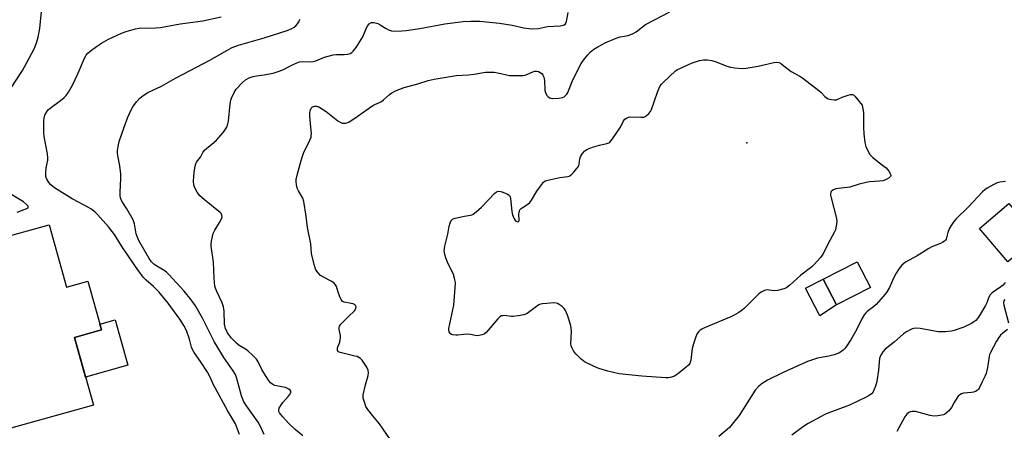
# Model space of a CAD drawing. Units: inches. Extents: x 1249764 to 1255764, y 509455 to 513455.
# Drawn here: x 1253372 to 1253774, y 509876 to 510044 of the extents above; entities that cross this region are included whole.
import ezdxf

# ---------------------------------------------------------------- set-up
doc = ezdxf.new("R2010")
doc.units = ezdxf.units.IN
doc.header["$MEASUREMENT"] = 0
for name, color, linetype in [('BLDG-Footprint', 5, 'Continuous'), ('CULTRL-Pad', 6, 'Continuous'), ('ELEV-Spot Elevation', 7, 'Continuous'), ('Undefined', 1, 'Continuous')]:
    doc.layers.add(name, color=color, linetype=linetype)

msp = doc.modelspace()

# ---------------------------------------------------------------- linework, layer by layer
at = {"layer": 'BLDG-Footprint'}
for points, elevation in [([(1253787.24, 509955.19), (1253775.24, 509944.88), (1253763.55, 509958.49), (1253775.56, 509968.8)], 373.02), ([(1253383.74, 509960.07), (1253390.82, 509934.6), (1253399.53, 509937.02), (1253405.07, 509917.11), (1253394.13, 509914.06), (1253401.83, 509886.42), (1253368.06, 509877.02), (1253347.73, 509950.05)], 366.91), ([(1253719.11, 509934.43), (1253705.24, 509927.31), (1253699.83, 509937.84), (1253713.7, 509944.96)], 375.27)]:
    msp.add_lwpolyline(points, close=True, dxfattribs=dict(at, elevation=elevation))
at = {"layer": 'CULTRL-Pad'}
for points in [[(1253705.24, 509927.31), (1253698.47, 509922.87), (1253692.57, 509934.19), (1253699.83, 509937.84)], [(1253415.91, 509902.66), (1253398.65, 509897.85), (1253394.13, 509914.06), (1253405.07, 509917.11), (1253404.42, 509919.44), (1253410.75, 509921.2)]]:
    msp.add_lwpolyline(points, close=True, dxfattribs=at)
at = {"layer": 'ELEV-Spot Elevation'}
msp.add_point((1253668.55, 509993.49, 376.6), dxfattribs=at)
at = {"layer": 'Undefined'}
for points, elevation in [([(1253368.02, 510015.55), (1253372.83, 510023.13), (1253374.57, 510026.03), (1253377.79, 510032.24), (1253378.7, 510034.77), (1253379.29, 510036.76), (1253379.88, 510040.19), (1253380.75, 510048.56)], 366), ([(1253381.53, 510000), (1253381.53, 510002.56), (1253381.65, 510003.73), (1253382.02, 510004.78), (1253383, 510006.48), (1253383.51, 510007.14), (1253384.15, 510007.73), (1253388.43, 510010.8), (1253389.93, 510012.07), (1253390.71, 510012.87), (1253391.68, 510014.3), (1253393.25, 510017.08), (1253395.42, 510021.77), (1253398.22, 510028.12), (1253398.88, 510029.38), (1253399.56, 510030.23), (1253400.46, 510031.01), (1253403.14, 510032.94), (1253405.14, 510034.24), (1253407.96, 510035.91), (1253413.28, 510038.36), (1253415.23, 510039.06), (1253418.95, 510040.12), (1253420.53, 510040.35), (1253427.13, 510040.56), (1253429.17, 510040.71), (1253431.46, 510041.04), (1253437.31, 510042.18), (1253446.45, 510043.31), (1253453.97, 510044.99)], 368), ([(1253456.28, 510000), (1253456.72, 510001.27), (1253456.94, 510002.38), (1253457.65, 510009.45), (1253457.89, 510010.91), (1253458.15, 510011.72), (1253459.24, 510014.03), (1253460.12, 510015.48), (1253462.55, 510018.07), (1253463.87, 510019.22), (1253465.37, 510020.07), (1253467.06, 510020.67), (1253468.4, 510020.92), (1253471.51, 510021.26), (1253472.96, 510021.53), (1253475.26, 510022.06), (1253478.06, 510022.92), (1253479.69, 510023.58), (1253482.01, 510024.91), (1253483.06, 510025.42), (1253484.93, 510026.23), (1253486.02, 510026.6), (1253487.07, 510026.73), (1253490.4, 510026.69), (1253491.51, 510026.75), (1253492.61, 510027.05), (1253496.12, 510028.48), (1253499.74, 510029.43), (1253501.13, 510029.67), (1253503.05, 510029.56), (1253504.22, 510029.61), (1253505.67, 510029.78), (1253506.72, 510030.08), (1253507.32, 510030.43), (1253507.88, 510030.93), (1253509.04, 510032.43), (1253511.86, 510036.84), (1253513.36, 510040.45), (1253513.89, 510041.49), (1253514.45, 510042.1), (1253515.37, 510042.63), (1253515.87, 510042.72), (1253516.38, 510042.69), (1253517.95, 510042.27), (1253518.96, 510041.78), (1253521.36, 510040.19), (1253522.32, 510039.67), (1253523.55, 510039.23), (1253524.71, 510039.13), (1253527.69, 510039.23), (1253529.47, 510039.39), (1253535.07, 510040.29), (1253545.36, 510042.12), (1253552.83, 510043.03), (1253555.95, 510043.26), (1253557.9, 510043.3), (1253559.66, 510043.2), (1253563.49, 510042.88), (1253567.63, 510042.4), (1253572.74, 510041.54), (1253577.53, 510040.52), (1253580.62, 510040.16), (1253583.61, 510040.29), (1253587.24, 510041.08), (1253592.46, 510041.37), (1253593.26, 510041.48), (1253593.97, 510041.72), (1253594.51, 510042.17), (1253594.96, 510043.05), (1253595.63, 510046.73)], 372), ([(1253490.59, 510000), (1253490.2, 510004.46), (1253490.22, 510005.93), (1253490.47, 510007.01), (1253490.8, 510007.72), (1253491.31, 510008.19), (1253491.78, 510008.39), (1253492.27, 510008.47), (1253493.04, 510008.45), (1253493.54, 510008.34), (1253494.3, 510008), (1253496.87, 510006.28), (1253501.58, 510002.59), (1253502.55, 510001.92), (1253503.06, 510001.67), (1253503.55, 510001.54), (1253504.8, 510001.52), (1253505.31, 510001.66), (1253506.08, 510002.03), (1253509.54, 510004.24), (1253515.97, 510008.82), (1253516.73, 510009.24), (1253518.6, 510010.01), (1253519.44, 510010.46), (1253520.32, 510011.13), (1253522.73, 510013.32), (1253523.67, 510014), (1253525.22, 510014.75), (1253528.67, 510016.17), (1253534.28, 510017.67), (1253538.52, 510019), (1253540.96, 510019.6), (1253550, 510020.99), (1253555.01, 510021.31), (1253557.31, 510021.55), (1253561.92, 510022.39), (1253563.69, 510022.45), (1253565.45, 510022.4), (1253566.89, 510022.17), (1253571.7, 510021.1), (1253573.18, 510021), (1253575.86, 510020.99), (1253577.34, 510021.05), (1253578.14, 510021.19), (1253579.12, 510021.55), (1253581.27, 510022.52), (1253582, 510022.75), (1253582.8, 510022.82), (1253583.61, 510022.65), (1253584.27, 510022.29), (1253584.86, 510021.79), (1253585.36, 510021.13), (1253585.73, 510020.38), (1253585.99, 510018.97), (1253586.2, 510014.95), (1253586.57, 510013.64), (1253587.07, 510012.72), (1253587.45, 510012.37), (1253588.13, 510011.96), (1253588.64, 510011.78), (1253589.2, 510011.69), (1253591.84, 510011.76), (1253593.38, 510012.07), (1253594, 510012.37), (1253594.57, 510012.83), (1253595.07, 510013.42), (1253595.48, 510014.08), (1253597.27, 510018.64), (1253599.15, 510022.59), (1253600.99, 510025.94), (1253602.36, 510027.88), (1253603.64, 510029.52), (1253604.85, 510030.71), (1253606.16, 510031.75), (1253607.81, 510032.76), (1253610.83, 510034.39), (1253615.23, 510036.26), (1253616.93, 510036.83), (1253620.17, 510037.32), (1253621.99, 510038.06), (1253623.46, 510038.92), (1253625.96, 510040.96), (1253627.25, 510041.85), (1253637.19, 510047.11)], 374), ([(1253414.44, 510000), (1253415.9, 510004.02), (1253417.18, 510007.01), (1253417.87, 510008.3), (1253419.46, 510010.32), (1253420.8, 510011.8), (1253422.17, 510012.84), (1253424.09, 510014.1), (1253429.66, 510016.75), (1253435.33, 510019.95), (1253449.66, 510027.48), (1253456.99, 510031.65), (1253458.51, 510032.41), (1253461.13, 510033.44), (1253471.52, 510036.44), (1253480.88, 510039.46), (1253482.78, 510040.2), (1253483.78, 510040.75), (1253484.43, 510041.32), (1253485.19, 510042.2), (1253485.66, 510042.94), (1253486.11, 510044.02)], 370), ([(1253617.07, 510000), (1253618.29, 510002.59), (1253618.85, 510003.22), (1253619.54, 510003.65), (1253620.31, 510003.96), (1253621.11, 510004.09), (1253625.27, 510003.97), (1253626.61, 510004.08), (1253627.09, 510004.27), (1253627.54, 510004.57), (1253628.57, 510005.5), (1253629.29, 510006.35), (1253629.7, 510007.1), (1253632.09, 510014.3), (1253632.62, 510015.61), (1253633.28, 510016.81), (1253633.75, 510017.48), (1253634.54, 510018.34), (1253639.52, 510022.94), (1253640.24, 510023.43), (1253641.01, 510023.83), (1253646.09, 510026.04), (1253649.32, 510027.11), (1253650.93, 510027.41), (1253652.59, 510027.41), (1253654.33, 510027.14), (1253656.11, 510026.61), (1253660.5, 510024.91), (1253661.9, 510024.45), (1253663.65, 510024.16), (1253666.62, 510023.86), (1253668.36, 510023.97), (1253673.2, 510024.82), (1253679.67, 510026.37), (1253680.81, 510026.43), (1253681.64, 510026.31), (1253682.39, 510026.01), (1253683.06, 510025.58), (1253686.7, 510022.69), (1253690.26, 510020.8), (1253691.49, 510020.01), (1253698.08, 510014.9), (1253698.97, 510014.11), (1253700.49, 510012.46), (1253701.59, 510011.7), (1253702.31, 510011.38), (1253703.14, 510011.18), (1253704.31, 510011.1), (1253705.17, 510011.16), (1253705.71, 510011.31), (1253707.51, 510012.13), (1253709.93, 510013.02), (1253710.99, 510013.31), (1253711.72, 510013.31), (1253712.16, 510013.09), (1253712.76, 510012.55), (1253715.74, 510008.87)], 376), ([(1253715.74, 510008.87), (1253716.19, 510005.96), (1253716.25, 510000)], 376), ([(1253461.45, 509874.44), (1253459.78, 509878.82), (1253456.62, 509884.15), (1253451.54, 509893.4), (1253450.88, 509894.7), (1253449.49, 509897.81), (1253448.41, 509899.85), (1253445.54, 509904.25), (1253442.92, 509907.96), (1253442.37, 509908.86), (1253441.9, 509910.02), (1253441, 509913.38), (1253439.83, 509916.86), (1253438.8, 509918.87), (1253437.17, 509921.55), (1253432.39, 509927.99), (1253428.56, 509932.64), (1253426.38, 509934.88), (1253423.36, 509937.4), (1253422.16, 509938.69), (1253418.99, 509943.03), (1253415.86, 509947.65), (1253414.01, 509950.44), (1253410.46, 509956.14), (1253407.98, 509959.29), (1253403.55, 509964.33), (1253402.37, 509965.41), (1253400.79, 509966.51), (1253398.38, 509967.92), (1253393.21, 509970.64), (1253385.97, 509975.13), (1253384.46, 509976.32), (1253383.56, 509977.37), (1253382.73, 509978.91), (1253382.45, 509979.73), (1253382.35, 509980.29), (1253382.37, 509981.43), (1253382.56, 509983.16), (1253382.78, 509984.59), (1253383.2, 509986.48), (1253383.27, 509987.31), (1253383.05, 509989.02), (1253381.71, 509996.09), (1253381.55, 509997.77), (1253381.53, 510000)], 368), ([(1253471.56, 509874.34), (1253470.2, 509877.41), (1253469.11, 509879.47), (1253464.37, 509886.12), (1253463.3, 509887.8), (1253462.7, 509889.06), (1253462.31, 509890.13), (1253460.41, 509897.25), (1253459.77, 509898.85), (1253458.83, 509900.35), (1253455.04, 509905.82), (1253451.12, 509912.33), (1253446.31, 509921.89), (1253443.55, 509927.01), (1253441.78, 509929.46), (1253438.89, 509932.92), (1253432.63, 509939.78), (1253431.62, 509940.75), (1253430.76, 509941.4), (1253429.39, 509942.25), (1253427.66, 509943.17), (1253426.52, 509943.96), (1253425.53, 509944.98), (1253424.59, 509946.35), (1253420.53, 509953.32), (1253419.91, 509954.58), (1253419.31, 509956.41), (1253418.63, 509960.49), (1253418.1, 509962.02), (1253415.53, 509966.56), (1253413.45, 509969.69), (1253413.12, 509970.35), (1253412.9, 509971.09), (1253412.79, 509971.94), (1253412.76, 509973.4), (1253413.03, 509979.01), (1253413.03, 509980.76), (1253412.64, 509984.11), (1253411.79, 509988.31), (1253411.66, 509989.48), (1253411.65, 509990.35), (1253411.89, 509992.1), (1253412.31, 509994.11), (1253414.44, 510000)], 370), ([(1253487.27, 509873.92), (1253484.18, 509876.43), (1253481.41, 509878.98), (1253479.11, 509881.58), (1253477.79, 509883.3), (1253477.57, 509883.75), (1253477.47, 509884.2), (1253477.52, 509884.69), (1253477.73, 509885.2), (1253478.33, 509886.2), (1253479.2, 509887.43), (1253481.39, 509889.94), (1253482.03, 509890.79), (1253482.28, 509891.23), (1253482.39, 509891.67), (1253482.37, 509892.08), (1253482.17, 509892.46), (1253481.57, 509892.94), (1253480.27, 509893.55), (1253479.44, 509893.78), (1253475.87, 509894.46), (1253475.11, 509894.77), (1253474.19, 509895.44), (1253473.27, 509896.57), (1253471.36, 509899.62), (1253470.64, 509900.92), (1253469.11, 509904.11), (1253468.36, 509905.19), (1253466.94, 509906.62), (1253464.82, 509908.53), (1253463.92, 509909.19), (1253461.33, 509910.82), (1253460.22, 509911.74), (1253458.23, 509913.8), (1253456.99, 509915.32), (1253456.4, 509916.19), (1253455.81, 509917.65), (1253455.4, 509919.5), (1253455.16, 509924.82), (1253454.9, 509926.54), (1253454.34, 509928.14), (1253452.17, 509932.79), (1253451.66, 509934.17), (1253451.44, 509935.02), (1253451.11, 509938.19), (1253450.8, 509944.86), (1253449.92, 509951.27), (1253449.94, 509952.16), (1253450.1, 509953.34), (1253450.75, 509956.56), (1253451.38, 509957.89), (1253453.29, 509960.94), (1253453.97, 509962.2), (1253454.33, 509963.21), (1253454.31, 509963.89), (1253454.07, 509964.49), (1253453.54, 509965.11), (1253447.16, 509970.29), (1253445.2, 509972.07), (1253444.21, 509973.44), (1253443.08, 509975.4), (1253442.78, 509976.42), (1253442.7, 509977.73), (1253442.8, 509979.97), (1253443.09, 509982.57), (1253443.45, 509984.6), (1253443.87, 509985.61), (1253445.58, 509987.65), (1253446.53, 509989.6), (1253447.16, 509990.48), (1253448.02, 509991.27), (1253451.03, 509993.67), (1253452.09, 509994.66), (1253454.96, 509997.93), (1253455.82, 509999.12), (1253456.28, 510000)], 372), ([(1253523.07, 509872.27), (1253518.57, 509878.76), (1253515.91, 509881.99), (1253513.9, 509884.6), (1253513.12, 509885.86), (1253512.59, 509887.23), (1253512.02, 509889.19), (1253511.95, 509889.76), (1253512, 509890.62), (1253512.9, 509894.69), (1253514, 509898.49), (1253514.19, 509899.63), (1253514.06, 509900.65), (1253513.47, 509901.92), (1253511.5, 509904.8), (1253510.91, 509905.41), (1253510.23, 509905.87), (1253509.45, 509906.21), (1253508.61, 509906.45), (1253502.64, 509907.83), (1253501.96, 509908.17), (1253501.54, 509908.68), (1253501.44, 509909.12), (1253501.52, 509909.86), (1253502.37, 509912.12), (1253502.72, 509914.08), (1253502.69, 509914.9), (1253502.14, 509917.31), (1253502.13, 509918.1), (1253502.28, 509918.59), (1253502.9, 509919.48), (1253504.3, 509920.96), (1253505.95, 509922.63), (1253508.44, 509924.92), (1253508.76, 509925.34), (1253508.98, 509925.81), (1253509.04, 509926.58), (1253508.9, 509927.05), (1253508.76, 509927.23), (1253508.39, 509927.53), (1253507.92, 509927.75), (1253507.1, 509927.96), (1253504.26, 509928.44), (1253503.77, 509928.63), (1253503.38, 509928.93), (1253502.94, 509929.59), (1253502.48, 509930.61), (1253501.77, 509932.49), (1253501.07, 509934.83), (1253500.69, 509935.54), (1253500.11, 509936.18), (1253499.17, 509936.89), (1253495.73, 509938.6), (1253494.52, 509939.4), (1253493.53, 509940.48), (1253492.69, 509941.69), (1253492.34, 509942.47), (1253491.94, 509943.85), (1253490.89, 509948.35), (1253490.53, 509952.24), (1253489.18, 509959.01), (1253488.66, 509963.52), (1253487.8, 509969.55), (1253487.29, 509970.89), (1253485.53, 509973.96), (1253485.03, 509975.01), (1253484.69, 509976.35), (1253484.55, 509977.73), (1253484.61, 509978.59), (1253484.86, 509979.75), (1253486.32, 509985.35), (1253487.04, 509987.71), (1253487.64, 509989.28), (1253490.16, 509994.56), (1253490.69, 509995.89), (1253490.8, 509996.45), (1253490.82, 509997.35), (1253490.59, 510000)], 374), ([(1253716.25, 510000), (1253716.33, 509997.19), (1253716.75, 509993.66), (1253717.22, 509992.02), (1253718.23, 509989.69), (1253718.88, 509988.79), (1253720.11, 509987.61), (1253722.26, 509985.74), (1253724.59, 509984.05), (1253725.44, 509983.27), (1253726.55, 509981.91), (1253727.3, 509980.76), (1253727.44, 509980.13), (1253727.25, 509979.78), (1253726.69, 509979.29), (1253725.75, 509978.7), (1253724.99, 509978.31), (1253724.2, 509978.03), (1253722.83, 509977.82), (1253718.75, 509977.54), (1253717.3, 509977.34), (1253714.52, 509976.64), (1253710.67, 509975.44), (1253704.95, 509974.7), (1253703.99, 509974.36), (1253703.38, 509973.96), (1253703.09, 509973.61), (1253702.89, 509973.19), (1253702.77, 509972.74), (1253702.78, 509972.19), (1253703, 509971.05), (1253705.2, 509962.58), (1253705.31, 509961.44), (1253705.08, 509959.44), (1253704.77, 509958.03), (1253704.45, 509957.22), (1253702.45, 509953.63), (1253699.8, 509948.3), (1253699.35, 509947.59), (1253698.64, 509946.69), (1253696.15, 509943.88), (1253695.15, 509942.86), (1253690.62, 509939.49), (1253686.15, 509935.36), (1253685.01, 509934.45), (1253684.51, 509934.17), (1253683.69, 509933.87), (1253681.11, 509933.24), (1253679.96, 509933.14), (1253677.7, 509933.41), (1253676.87, 509933.43), (1253675.79, 509933.18), (1253674.75, 509932.74), (1253674.04, 509932.3), (1253673.4, 509931.74), (1253667.73, 509925.99), (1253666.69, 509925.13), (1253665.36, 509924.21), (1253663.42, 509923.09), (1253662.15, 509922.45), (1253651.33, 509917.99), (1253650.29, 509917.49), (1253649.61, 509917.02), (1253648.84, 509916.28), (1253648.22, 509915.4), (1253647.76, 509914.32), (1253646.82, 509911.5), (1253646.31, 509909.49), (1253645.72, 509904.75), (1253645.5, 509903.9), (1253645.28, 509903.4), (1253644.77, 509902.74), (1253643.91, 509901.96), (1253640.25, 509899.03), (1253639.06, 509898.22), (1253638.32, 509897.92), (1253637.29, 509897.64), (1253636.47, 509897.54), (1253635.59, 509897.55), (1253625.79, 509898.26), (1253616.46, 509899.2), (1253611.82, 509900.24), (1253608.2, 509901.37), (1253606.04, 509902.28), (1253602.29, 509904.11), (1253600.92, 509905.16), (1253598.89, 509907.24), (1253597.98, 509908.36), (1253597.27, 509909.6), (1253596.87, 509910.64), (1253596.78, 509911.49), (1253596.97, 509916.51), (1253596.93, 509917.99), (1253596.61, 509919.37), (1253595.39, 509923.21), (1253594.64, 509925), (1253594.03, 509925.91), (1253593.2, 509926.68), (1253592.05, 509927.53), (1253591.32, 509927.93), (1253590.79, 509928.08), (1253589.65, 509928.14), (1253586.99, 509927.97), (1253585.23, 509927.8), (1253584.38, 509927.62), (1253583.66, 509927.31), (1253582.72, 509926.73), (1253578.9, 509923.86), (1253578.38, 509923.58), (1253577.56, 509923.32), (1253575.25, 509922.9), (1253573.21, 509922.64), (1253572.34, 509922.65), (1253569.76, 509922.98), (1253568.95, 509922.94), (1253568.42, 509922.81), (1253567.7, 509922.41), (1253566.89, 509921.65), (1253562.24, 509916.11), (1253561.37, 509915.44), (1253560.36, 509915.06), (1253559.31, 509914.82), (1253558.51, 509914.75), (1253557.7, 509914.86), (1253555.83, 509915.3), (1253554.67, 509915.37), (1253552.89, 509915.25), (1253550.58, 509914.93), (1253549.76, 509914.93), (1253548.45, 509915.12), (1253547.99, 509915.29), (1253547.61, 509915.54), (1253547.32, 509915.89), (1253547.12, 509916.34), (1253546.97, 509917.1), (1253546.97, 509917.65), (1253549.02, 509927.2), (1253549.57, 509934.28), (1253549.63, 509936.34), (1253549.31, 509938.23), (1253548.84, 509939.82), (1253546.36, 509944.77), (1253545.8, 509946.09), (1253545.27, 509947.98), (1253545.09, 509949.37), (1253545.31, 509951.39), (1253546.58, 509956.25), (1253547.12, 509959.52), (1253547.56, 509961.15), (1253547.9, 509961.85), (1253548.48, 509962.35), (1253549.54, 509962.74), (1253553.3, 509963.64), (1253555.81, 509963.98), (1253556.33, 509964.12), (1253556.81, 509964.36), (1253558.15, 509965.36), (1253560.29, 509967.24), (1253565.75, 509973.03), (1253566.39, 509973.55), (1253567.09, 509973.79), (1253568.15, 509973.61), (1253570.09, 509972.93), (1253571.13, 509972.46), (1253571.73, 509971.98), (1253571.97, 509971.54), (1253572.15, 509970.76), (1253572.65, 509965.44), (1253572.95, 509964.12), (1253573.64, 509962.56), (1253574.22, 509961.68), (1253574.75, 509961.34), (1253575.1, 509961.28), (1253575.39, 509961.36), (1253575.6, 509961.69), (1253575.68, 509962.15), (1253575.59, 509964.37), (1253575.63, 509965.2), (1253575.76, 509965.69), (1253575.98, 509966.12), (1253576.44, 509966.7), (1253576.84, 509967.05), (1253579.2, 509968.49), (1253580, 509969.19), (1253580.65, 509970.12), (1253582.88, 509973.84), (1253584.73, 509976.42), (1253585.64, 509977.5), (1253586.3, 509977.98), (1253587.38, 509978.35), (1253592.33, 509979.39), (1253595.49, 509979.84), (1253596.02, 509979.98), (1253596.5, 509980.22), (1253597.14, 509980.75), (1253597.93, 509981.57), (1253599.08, 509982.86), (1253599.76, 509983.76), (1253600.02, 509984.24), (1253600.18, 509984.76), (1253600.49, 509986.98), (1253600.72, 509987.77), (1253601.55, 509989.2), (1253602.43, 509990.25), (1253602.85, 509990.59), (1253603.57, 509990.98), (1253605.65, 509991.81), (1253608.41, 509992.62), (1253611.42, 509993.3), (1253612.21, 509993.6), (1253612.68, 509993.87), (1253613.28, 509994.45), (1253613.8, 509995.14), (1253617.07, 510000)], 376), ([(1253774.19, 509977.72), (1253771.91, 509977.42), (1253770.8, 509977.16), (1253769.51, 509976.57), (1253766.75, 509975), (1253765.79, 509974.36), (1253764.81, 509973.52), (1253758.92, 509967.22), (1253754.07, 509962.49), (1253753.11, 509961.41), (1253752.04, 509959.81), (1253751.24, 509958.36), (1253750.67, 509956.85), (1253749.96, 509954.18), (1253749.72, 509953.73), (1253749.35, 509953.36), (1253748.68, 509952.91), (1253747.68, 509952.39), (1253744.21, 509951), (1253742.91, 509950.36), (1253738.1, 509947.38), (1253733.38, 509944.78), (1253732.68, 509944.29), (1253731.88, 509943.58), (1253730.8, 509942.25), (1253729.52, 509940.33), (1253728.52, 509938.29), (1253726.82, 509934.41), (1253725.61, 509932.43), (1253724.34, 509930.8), (1253721.38, 509927.49), (1253720.31, 509926.56), (1253717.78, 509924.69), (1253717.18, 509924.12), (1253716.5, 509923.29), (1253715.51, 509921.7), (1253713.33, 509917.2), (1253711.18, 509913.39), (1253709.15, 509910.22), (1253708.48, 509909.37), (1253707.93, 509908.82), (1253706.4, 509907.78), (1253704.3, 509906.94), (1253702.04, 509906.4), (1253697.42, 509905.56), (1253693.33, 509904.2), (1253683.39, 509899.68), (1253677.04, 509896.54), (1253674.86, 509895.2), (1253673.57, 509894.13), (1253672.08, 509892.47), (1253668.72, 509887.35), (1253665.55, 509882.21), (1253662.69, 509878.58), (1253661.47, 509877.32), (1253657.23, 509873.59)], 374), ([(1253370.76, 509965.25), (1253374.65, 509966.7), (1253375.14, 509967.05), (1253375.25, 509967.35), (1253375.14, 509967.67), (1253374.84, 509968.05), (1253373.21, 509969.44), (1253365.74, 509973.88)], 366), ([(1253774.06, 509936.44), (1253773.22, 509935.38), (1253772.39, 509934.71), (1253769.69, 509933.01), (1253768.79, 509932.25), (1253768, 509931.4), (1253767.3, 509930.21), (1253766.55, 509928.16), (1253766.09, 509927.15), (1253763.63, 509922.97), (1253762.79, 509921.82), (1253762.08, 509921.02), (1253761.33, 509920.37), (1253760.37, 509919.76), (1253757.27, 509918.25), (1253753.28, 509916.9), (1253752.13, 509916.62), (1253749.53, 509916.39), (1253746.92, 509916.31), (1253745.19, 509916.55), (1253739.45, 509917.64), (1253737.75, 509917.77), (1253736.68, 509917.64), (1253735.88, 509917.37), (1253733.81, 509916.29), (1253732.6, 509915.48), (1253728.8, 509912.15), (1253725.16, 509909.22), (1253724.21, 509908.16), (1253723.27, 509906.75), (1253723.04, 509906.24), (1253722.84, 509905.4), (1253722.4, 509900.74), (1253721.7, 509896.03), (1253721.13, 509894.12), (1253720.53, 509892.52), (1253720.14, 509891.8), (1253719.47, 509891.01), (1253718.6, 509890.37), (1253717.39, 509889.7), (1253710.55, 509886.38), (1253702.06, 509883.28), (1253700.44, 509882.59), (1253693.7, 509878.94), (1253691.71, 509877.67), (1253687, 509874.07)], 372), ([(1253773.89, 509929.58), (1253773.5, 509929), (1253773.36, 509928.31), (1253773.48, 509927.27), (1253775.41, 509919.97)], 370), ([(1253774.99, 509917.35), (1253773.08, 509915.86), (1253772.25, 509915), (1253771.5, 509914.07), (1253770.57, 509912.56), (1253768.05, 509907.89), (1253767.72, 509907.08), (1253767.5, 509906.22), (1253766.94, 509901.82), (1253766.31, 509899.35), (1253765.78, 509898.1), (1253764.64, 509895.92), (1253763.64, 509893.62), (1253763.16, 509892.92), (1253762.61, 509892.4), (1253761.98, 509891.98), (1253761.13, 509891.67), (1253760.28, 509891.54), (1253757.07, 509891.31), (1253756.28, 509891.06), (1253755.56, 509890.66), (1253754.97, 509890.1), (1253754.32, 509889.21), (1253753.3, 509887.53), (1253752.18, 509885.46), (1253751.69, 509884.74), (1253751.11, 509884.08), (1253750.07, 509883.08), (1253749.37, 509882.61), (1253748.86, 509882.42), (1253746.64, 509882.02), (1253744.95, 509881.92), (1253743.5, 509882.18), (1253737.44, 509883.77), (1253736.86, 509883.84), (1253736.06, 509883.79), (1253735.29, 509883.61), (1253734.81, 509883.39), (1253733.99, 509882.68), (1253733.11, 509881.55), (1253729.82, 509875.65)], 370)]:
    msp.add_lwpolyline(points, dxfattribs=dict(at, elevation=elevation))

doc.saveas('drawing.dxf')
